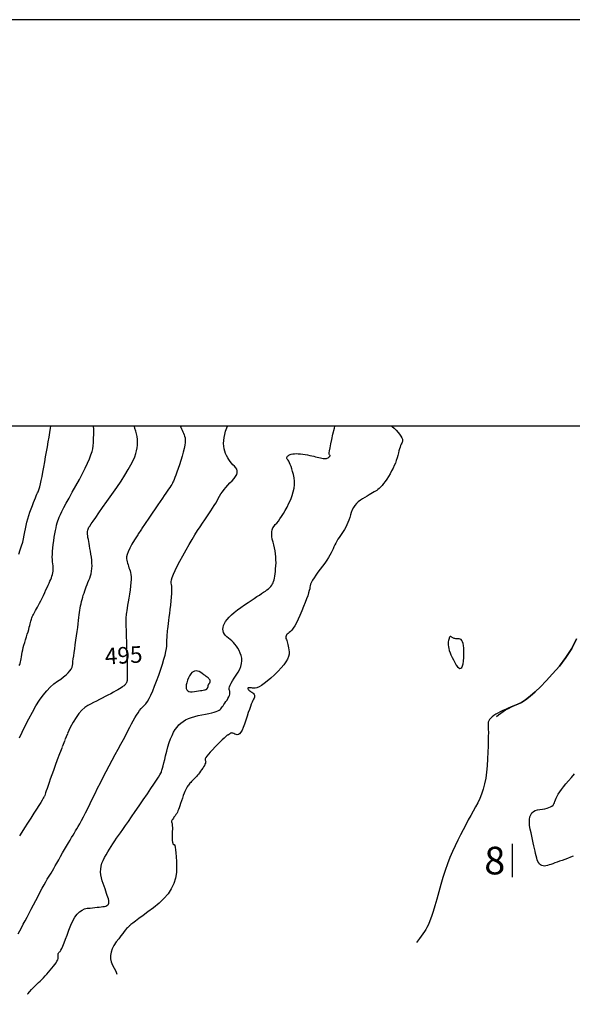
# Model space of a CAD drawing. Units: inches. Extents: x 17 to 3399, y 0 to 1247.
# Drawn here: x 1060 to 1161, y 465 to 644 of the extents above; entities that cross this region are included whole.
import ezdxf
from ezdxf.enums import TextEntityAlignment as Align

# ---------------------------------------------------------------- set-up
doc = ezdxf.new("R2010")
doc.units = ezdxf.units.IN
doc.header["$MEASUREMENT"] = 0
doc.linetypes.add('ACAD_ISO03W100', pattern=[30, 12, -18])
for name, color, linetype in [('Binhdocai', 31, 'Continuous'), ('Binhdocon', 8, 'Continuous'), ('SECTION', 7, 'Continuous')]:
    doc.layers.add(name, color=color, linetype=linetype)
doc.layers.add('DDM net dut', color=31, linetype='ACAD_ISO03W100', lineweight=25)
doc.styles.add('chucaodo', font='VNARIAL.TTF')
doc.styles.add('UNICODE', font='times_0.ttf')

msp = doc.modelspace()

# ---------------------------------------------------------------- linework, layer by layer
msp.add_line((1149.71, 488.504, 2.572), (1149.71, 494.535, 2.572))
at = {"elevation": -10.572}
msp.add_lwpolyline([(1270.307, 570.169), (628.123, 570.169), (628.123, 279.807), (1270.307, 279.807)], close=True, dxfattribs=at)
at = {"layer": 'Binhdocon'}
for points in [[(1060.162, 478.243), (1060.458, 478.786), (1060.768, 479.363), (1061.094, 479.972), (1061.436, 480.614), (1061.793, 481.288), (1062.166, 481.994), (1062.555, 482.733), (1062.959, 483.504), (1063.379, 484.307), (1063.793, 485.096), (1064.179, 485.824), (1064.537, 486.489), (1064.868, 487.093), (1065.17, 487.635), (1065.445, 488.116), (1065.691, 488.535), (1065.91, 488.892), (1066.125, 489.24), (1066.362, 489.632), (1066.62, 490.066), (1066.899, 490.543), (1067.199, 491.064), (1067.52, 491.627), (1067.863, 492.234), (1068.226, 492.884), (1068.591, 493.534), (1068.935, 494.141), (1069.259, 494.705), (1069.564, 495.225), (1069.848, 495.703), (1070.112, 496.137), (1070.357, 496.528), (1070.581, 496.877), (1070.809, 497.24), (1071.065, 497.675), (1071.349, 498.184), (1071.66, 498.765), (1071.999, 499.419), (1072.366, 500.145), (1072.76, 500.944), (1073.182, 501.816), (1073.627, 502.734), (1074.088, 503.67), (1074.567, 504.625), (1075.062, 505.599), (1075.575, 506.592), (1076.104, 507.603), (1076.651, 508.633), (1077.215, 509.682), (1077.77, 510.711), (1078.291, 511.68), (1078.779, 512.59), (1079.232, 513.441), (1079.652, 514.233), (1080.038, 514.966), (1080.39, 515.64), (1080.708, 516.254), (1081.007, 516.818), (1081.303, 517.34), (1081.596, 517.821), (1081.885, 518.261), (1082.17, 518.659), (1082.452, 519.015), (1082.73, 519.33), (1083.005, 519.603), (1083.285, 519.91), (1083.579, 520.324), (1083.886, 520.846), (1084.207, 521.475), (1084.542, 522.212), (1084.891, 523.056), (1085.253, 524.008), (1085.629, 525.068), (1085.987, 526.129), (1086.297, 527.086), (1086.557, 527.939), (1086.768, 528.687), (1086.93, 529.331), (1087.043, 529.871), (1087.106, 530.307), (1087.121, 530.639), (1087.114, 530.922), (1087.114, 531.212), (1087.12, 531.51), (1087.132, 531.816), (1087.151, 532.128), (1087.176, 532.449), (1087.208, 532.777), (1087.246, 533.112), (1087.29, 533.481), (1087.342, 533.91), (1087.4, 534.398), (1087.465, 534.947), (1087.538, 535.555), (1087.617, 536.223), (1087.703, 536.95), (1087.796, 537.738), (1087.882, 538.515), (1087.948, 539.213), (1087.993, 539.832), (1088.017, 540.371), (1088.02, 540.83), (1088.002, 541.21), (1087.964, 541.511), (1087.905, 541.732), (1087.877, 541.968), (1087.932, 542.314), (1088.07, 542.77), (1088.291, 543.336), (1088.595, 544.012), (1088.982, 544.799), (1089.452, 545.695), (1090.005, 546.701), (1090.586, 547.731), (1091.144, 548.699), (1091.676, 549.604), (1092.184, 550.448), (1092.667, 551.229), (1093.125, 551.948), (1093.558, 552.605), (1093.967, 553.199), (1094.352, 553.752), (1094.714, 554.286), (1095.055, 554.799), (1095.373, 555.292), (1095.669, 555.765), (1095.943, 556.218), (1096.195, 556.651), (1096.424, 557.064), (1096.654, 557.466), (1096.908, 557.868), (1097.185, 558.268), (1097.485, 558.669), (1097.81, 559.068), (1098.157, 559.466), (1098.529, 559.864), (1098.924, 560.261), (1099.286, 560.649), (1099.561, 561.02), (1099.748, 561.374), (1099.847, 561.711), (1099.859, 562.03), (1099.782, 562.332), (1099.617, 562.617), (1099.365, 562.885), (1099.078, 563.155), (1098.81, 563.445), (1098.561, 563.755), (1098.33, 564.086), (1098.118, 564.437), (1097.926, 564.809), (1097.752, 565.202), (1097.597, 565.615), (1097.475, 566.051), (1097.4, 566.514), (1097.373, 567.004), (1097.394, 567.52), (1097.463, 568.063), (1097.579, 568.633), (1097.742, 569.229), (1097.953, 569.852), (1098.08, 570.169)], [(1060.271, 547), (1060.559, 547.745), (1060.803, 548.456), (1061.003, 549.134), (1061.157, 549.779), (1061.267, 550.392), (1061.364, 550.989), (1061.478, 551.587), (1061.609, 552.186), (1061.757, 552.786), (1061.923, 553.388), (1062.106, 553.991), (1062.306, 554.595), (1062.523, 555.2), (1062.741, 555.778), (1062.941, 556.3), (1063.125, 556.766), (1063.291, 557.177), (1063.44, 557.531), (1063.572, 557.829), (1063.686, 558.071), (1063.784, 558.257), (1063.878, 558.466), (1063.982, 558.775), (1064.096, 559.183), (1064.219, 559.692), (1064.352, 560.302), (1064.496, 561.011), (1064.649, 561.821), (1064.812, 562.731), (1064.978, 563.681), (1065.141, 564.612), (1065.3, 565.525), (1065.456, 566.418), (1065.608, 567.292), (1065.757, 568.147), (1065.902, 568.983), (1066.044, 569.8), (1066.109, 570.169)], [(1060.37, 526.846), (1060.456, 527.009), (1060.536, 527.212), (1060.609, 527.455), (1060.676, 527.736), (1060.736, 528.057), (1060.79, 528.417), (1060.847, 528.805), (1060.919, 529.21), (1061.006, 529.631), (1061.106, 530.07), (1061.222, 530.525), (1061.351, 530.998), (1061.495, 531.487), (1061.654, 531.993), (1061.812, 532.488), (1061.954, 532.942), (1062.08, 533.356), (1062.191, 533.73), (1062.285, 534.063), (1062.364, 534.357), (1062.427, 534.61), (1062.475, 534.823), (1062.521, 535.018), (1062.579, 535.218), (1062.65, 535.423), (1062.733, 535.632), (1062.83, 535.847), (1062.938, 536.066), (1063.06, 536.29), (1063.194, 536.519), (1063.34, 536.768), (1063.5, 537.053), (1063.674, 537.375), (1063.86, 537.732), (1064.06, 538.125), (1064.272, 538.554), (1064.498, 539.019), (1064.738, 539.52), (1064.975, 540.023), (1065.197, 540.497), (1065.403, 540.94), (1065.593, 541.353), (1065.766, 541.735), (1065.924, 542.087), (1066.066, 542.409), (1066.191, 542.7), (1066.298, 542.981), (1066.383, 543.272), (1066.446, 543.572), (1066.488, 543.881), (1066.507, 544.2), (1066.505, 544.528), (1066.481, 544.865), (1066.436, 545.212), (1066.389, 545.585), (1066.362, 546), (1066.355, 546.459), (1066.368, 546.959), (1066.4, 547.503), (1066.453, 548.089), (1066.525, 548.719), (1066.617, 549.39), (1066.72, 550.058), (1066.823, 550.675), (1066.927, 551.242), (1067.031, 551.758), (1067.137, 552.224), (1067.243, 552.639), (1067.349, 553.003), (1067.457, 553.317), (1067.601, 553.664), (1067.816, 554.126), (1068.103, 554.704), (1068.463, 555.397), (1068.894, 556.206), (1069.396, 557.131), (1069.971, 558.171), (1070.618, 559.327), (1071.263, 560.494), (1071.833, 561.568), (1072.327, 562.549), (1072.747, 563.436), (1073.092, 564.23), (1073.361, 564.931), (1073.556, 565.539), (1073.675, 566.054), (1073.748, 566.57), (1073.802, 567.181), (1073.838, 567.889), (1073.856, 568.693), (1073.856, 569.593), (1073.845, 570.169)], [(1060.41, 513.715), (1060.909, 514.758), (1061.469, 515.902), (1062.09, 517.146), (1062.741, 518.385), (1063.391, 519.514), (1064.04, 520.532), (1064.688, 521.44), (1065.334, 522.238), (1065.98, 522.925), (1066.625, 523.501), (1067.269, 523.967), (1067.874, 524.371), (1068.404, 524.761), (1068.859, 525.136), (1069.238, 525.498), (1069.541, 525.845), (1069.77, 526.178), (1069.922, 526.498), (1070, 526.803), (1070.044, 527.135), (1070.099, 527.536), (1070.163, 528.006), (1070.238, 528.545), (1070.323, 529.153), (1070.418, 529.83), (1070.523, 530.575), (1070.638, 531.39), (1070.753, 532.211), (1070.859, 532.977), (1070.956, 533.688), (1071.043, 534.343), (1071.121, 534.943), (1071.189, 535.488), (1071.247, 535.978), (1071.296, 536.413), (1071.346, 536.818), (1071.405, 537.22), (1071.475, 537.618), (1071.555, 538.013), (1071.644, 538.405), (1071.744, 538.793), (1071.854, 539.178), (1071.973, 539.559), (1072.101, 539.939), (1072.233, 540.32), (1072.37, 540.702), (1072.512, 541.084), (1072.659, 541.468), (1072.812, 541.852), (1072.969, 542.238), (1073.131, 542.624), (1073.28, 543.022), (1073.396, 543.443), (1073.481, 543.887), (1073.534, 544.353), (1073.554, 544.841), (1073.543, 545.353), (1073.5, 545.887), (1073.424, 546.443), (1073.335, 546.996), (1073.249, 547.516), (1073.168, 548.006), (1073.09, 548.463), (1073.016, 548.89), (1072.946, 549.284), (1072.88, 549.647), (1072.819, 549.979), (1072.769, 550.285), (1072.739, 550.569), (1072.729, 550.833), (1072.739, 551.076), (1072.77, 551.299), (1072.82, 551.5), (1072.891, 551.68), (1072.981, 551.84), (1073.134, 552.063), (1073.391, 552.434), (1073.753, 552.952), (1074.219, 553.618), (1074.79, 554.432), (1075.465, 555.393), (1076.244, 556.501), (1077.128, 557.758), (1078.015, 559.037), (1078.805, 560.217), (1079.497, 561.295), (1080.092, 562.273), (1080.589, 563.151), (1080.989, 563.928), (1081.291, 564.604), (1081.496, 565.179), (1081.632, 565.702), (1081.728, 566.22), (1081.784, 566.734), (1081.8, 567.242), (1081.777, 567.746), (1081.713, 568.245), (1081.61, 568.738), (1081.467, 569.228), (1081.324, 569.713), (1081.225, 570.169), (1081.225, 570.169), (1081.225, 570.169)], [(1061.885, 467.36), (1061.912, 467.393), (1062.26, 467.789), (1062.598, 468.162), (1062.926, 468.512), (1063.244, 468.84), (1063.553, 469.145), (1063.852, 469.428), (1064.147, 469.705), (1064.445, 469.996), (1064.745, 470.3), (1065.048, 470.617), (1065.354, 470.947), (1065.662, 471.29), (1065.973, 471.646), (1066.287, 472.016), (1066.58, 472.378), (1066.831, 472.713), (1067.039, 473.021), (1067.204, 473.302), (1067.326, 473.556), (1067.405, 473.782), (1067.441, 473.981), (1067.435, 474.153), (1067.414, 474.304), (1067.408, 474.441), (1067.417, 474.564), (1067.441, 474.673), (1067.48, 474.767), (1067.533, 474.848), (1067.601, 474.914), (1067.683, 474.966), (1067.789, 475.067), (1067.924, 475.281), (1068.089, 475.606), (1068.284, 476.043), (1068.509, 476.593), (1068.764, 477.254), (1069.049, 478.028), (1069.364, 478.913), (1069.704, 479.799), (1070.067, 480.573), (1070.451, 481.235), (1070.857, 481.785), (1071.284, 482.224), (1071.733, 482.55), (1072.204, 482.765), (1072.696, 482.868), (1073.185, 482.914), (1073.644, 482.96), (1074.074, 483.006), (1074.474, 483.05), (1074.846, 483.094), (1075.188, 483.137), (1075.5, 483.18), (1075.784, 483.222), (1076.03, 483.28), (1076.232, 483.368), (1076.39, 483.488), (1076.503, 483.64), (1076.573, 483.822), (1076.597, 484.036), (1076.578, 484.282), (1076.513, 484.558), (1076.421, 484.866), (1076.315, 485.203), (1076.197, 485.571), (1076.065, 485.969), (1075.921, 486.397), (1075.764, 486.855), (1075.593, 487.343), (1075.41, 487.861), (1075.251, 488.394), (1075.151, 488.924), (1075.111, 489.451), (1075.131, 489.977), (1075.21, 490.5), (1075.349, 491.02), (1075.549, 491.538), (1075.808, 492.054), (1076.1, 492.566), (1076.398, 493.074), (1076.703, 493.577), (1077.015, 494.075), (1077.333, 494.568), (1077.657, 495.057), (1077.988, 495.541), (1078.326, 496.02), (1078.695, 496.539), (1079.119, 497.142), (1079.598, 497.828), (1080.133, 498.598), (1080.724, 499.451), (1081.37, 500.388), (1082.071, 501.409), (1082.828, 502.513), (1083.566, 503.594), (1084.21, 504.545), (1084.76, 505.365), (1085.217, 506.055), (1085.58, 506.615), (1085.849, 507.044), (1086.024, 507.342), (1086.106, 507.511), (1086.151, 507.66), (1086.218, 507.902), (1086.308, 508.236), (1086.419, 508.662), (1086.552, 509.181), (1086.707, 509.792), (1086.884, 510.496), (1087.083, 511.292), (1087.301, 512.104), (1087.535, 512.853), (1087.785, 513.542), (1088.052, 514.168), (1088.335, 514.733), (1088.635, 515.236), (1088.95, 515.677), (1089.282, 516.057), (1089.645, 516.391), (1090.054, 516.695), (1090.507, 516.97), (1091.007, 517.216), (1091.551, 517.431), (1092.141, 517.617), (1092.776, 517.774), (1093.457, 517.901), (1094.124, 518.014), (1094.717, 518.129), (1095.238, 518.246), (1095.685, 518.366), (1096.058, 518.487), (1096.359, 518.611), (1096.586, 518.736), (1096.74, 518.864), (1096.863, 519.003), (1096.995, 519.164), (1097.137, 519.346), (1097.289, 519.549), (1097.451, 519.773), (1097.623, 520.019), (1097.804, 520.286), (1097.996, 520.574), (1098.174, 520.862), (1098.317, 521.131), (1098.424, 521.378), (1098.496, 521.606), (1098.532, 521.813), (1098.532, 522), (1098.497, 522.166), (1098.426, 522.313), (1098.368, 522.475), (1098.37, 522.688), (1098.434, 522.953), (1098.557, 523.27), (1098.742, 523.638), (1098.988, 524.058), (1099.294, 524.53), (1099.661, 525.053), (1100.02, 525.597), (1100.303, 526.129), (1100.51, 526.649), (1100.641, 527.158), (1100.695, 527.656), (1100.674, 528.142), (1100.576, 528.617), (1100.403, 529.08), (1100.184, 529.522), (1099.951, 529.935), (1099.704, 530.318), (1099.442, 530.671), (1099.167, 530.994), (1098.877, 531.287), (1098.573, 531.551), (1098.254, 531.784), (1097.955, 532.011), (1097.711, 532.254), (1097.52, 532.514), (1097.382, 532.79), (1097.299, 533.082), (1097.269, 533.391), (1097.294, 533.716), (1097.372, 534.057), (1097.513, 534.414), (1097.726, 534.786), (1098.012, 535.174), (1098.37, 535.576), (1098.8, 535.993), (1099.303, 536.425), (1099.878, 536.872), (1100.525, 537.335), (1101.187, 537.788), (1101.806, 538.21), (1102.382, 538.6), (1102.915, 538.957), (1103.405, 539.283), (1103.852, 539.577), (1104.256, 539.838), (1104.618, 540.068), (1104.942, 540.282), (1105.235, 540.496), (1105.497, 540.711), (1105.728, 540.927), (1105.928, 541.143), (1106.097, 541.36), (1106.235, 541.578), (1106.342, 541.796), (1106.43, 542.035), (1106.511, 542.315), (1106.585, 542.636), (1106.652, 542.998), (1106.711, 543.402), (1106.764, 543.846), (1106.809, 544.331), (1106.848, 544.858), (1106.87, 545.404), (1106.868, 545.948), (1106.842, 546.49), (1106.791, 547.03), (1106.715, 547.569), (1106.615, 548.105), (1106.49, 548.64), (1106.34, 549.172), (1106.205, 549.687), (1106.123, 550.167), (1106.094, 550.613), (1106.118, 551.024), (1106.195, 551.401), (1106.326, 551.743), (1106.509, 552.051), (1106.745, 552.325), (1107.014, 552.609), (1107.294, 552.95), (1107.586, 553.349), (1107.89, 553.803), (1108.205, 554.315), (1108.532, 554.883), (1108.871, 555.508), (1109.221, 556.19), (1109.545, 556.892), (1109.806, 557.579), (1110.002, 558.25), (1110.136, 558.906), (1110.205, 559.546), (1110.211, 560.171), (1110.153, 560.78), (1110.032, 561.374), (1109.881, 561.929), (1109.736, 562.423), (1109.596, 562.855), (1109.461, 563.225), (1109.332, 563.535), (1109.208, 563.782), (1109.089, 563.969), (1108.975, 564.093), (1108.882, 564.188), (1108.825, 564.285), (1108.802, 564.384), (1108.816, 564.484), (1108.864, 564.586), (1108.949, 564.69), (1109.068, 564.795), (1109.223, 564.903), (1109.414, 565), (1109.639, 565.075), (1109.898, 565.128), (1110.193, 565.159), (1110.523, 565.169), (1110.887, 565.156), (1111.286, 565.121), (1111.719, 565.064), (1112.16, 564.995), (1112.579, 564.924), (1112.976, 564.851), (1113.352, 564.777), (1113.706, 564.7), (1114.039, 564.621), (1114.35, 564.54), (1114.639, 564.457), (1114.909, 564.383), (1115.161, 564.33), (1115.395, 564.296), (1115.612, 564.284), (1115.81, 564.291), (1115.991, 564.319), (1116.153, 564.367), (1116.298, 564.435), (1116.421, 564.511), (1116.519, 564.584), (1116.591, 564.653), (1116.638, 564.718), (1116.66, 564.779), (1116.656, 564.836), (1116.627, 564.889), (1116.573, 564.939), (1116.528, 565.056), (1116.527, 565.313), (1116.569, 565.708), (1116.655, 566.243), (1116.786, 566.916), (1116.96, 567.729), (1117.178, 568.681), (1117.44, 569.772), (1117.537, 570.169)], [(1127.792, 570.169), (1127.916, 570.086), (1128.27, 569.786), (1128.634, 569.413), (1128.973, 569.022), (1129.255, 568.665), (1129.479, 568.341), (1129.645, 568.051), (1129.753, 567.794), (1129.804, 567.571), (1129.796, 567.382), (1129.731, 567.227), (1129.636, 567.069), (1129.539, 566.871), (1129.441, 566.634), (1129.341, 566.358), (1129.24, 566.043), (1129.137, 565.688), (1129.032, 565.294), (1128.926, 564.86), (1128.806, 564.404), (1128.66, 563.942), (1128.488, 563.474), (1128.289, 563), (1128.064, 562.521), (1127.813, 562.035), (1127.535, 561.544), (1127.232, 561.046), (1126.921, 560.569), (1126.624, 560.138), (1126.34, 559.754), (1126.07, 559.416), (1125.813, 559.124), (1125.569, 558.878), (1125.338, 558.679), (1125.121, 558.526), (1124.897, 558.389), (1124.645, 558.236), (1124.366, 558.07), (1124.06, 557.888), (1123.726, 557.691), (1123.365, 557.48), (1122.977, 557.253), (1122.562, 557.012), (1122.152, 556.749), (1121.78, 556.456), (1121.446, 556.133), (1121.15, 555.78), (1120.892, 555.397), (1120.672, 554.985), (1120.49, 554.543), (1120.347, 554.071), (1120.213, 553.593), (1120.063, 553.132), (1119.895, 552.687), (1119.71, 552.26), (1119.508, 551.849), (1119.289, 551.456), (1119.052, 551.079), (1118.798, 550.72), (1118.544, 550.369), (1118.306, 550.02), (1118.083, 549.671), (1117.877, 549.324), (1117.687, 548.979), (1117.513, 548.634), (1117.355, 548.291), (1117.213, 547.949), (1117.059, 547.592), (1116.866, 547.206), (1116.633, 546.79), (1116.36, 546.343), (1116.048, 545.867), (1115.696, 545.361), (1115.304, 544.825), (1114.873, 544.26), (1114.449, 543.7), (1114.08, 543.185), (1113.765, 542.712), (1113.505, 542.283), (1113.299, 541.897), (1113.148, 541.554), (1113.051, 541.255), (1113.009, 540.999), (1112.973, 540.726), (1112.894, 540.378), (1112.774, 539.953), (1112.611, 539.453), (1112.406, 538.876), (1112.159, 538.224), (1111.869, 537.495), (1111.538, 536.691), (1111.193, 535.892), (1110.866, 535.182), (1110.556, 534.56), (1110.263, 534.027), (1109.987, 533.581), (1109.728, 533.225), (1109.486, 532.956), (1109.262, 532.776), (1109.064, 532.638), (1108.905, 532.494), (1108.783, 532.346), (1108.699, 532.193), (1108.653, 532.034), (1108.645, 531.871), (1108.674, 531.703), (1108.742, 531.53), (1108.825, 531.341), (1108.903, 531.126), (1108.975, 530.885), (1109.041, 530.618), (1109.102, 530.324), (1109.156, 530.005), (1109.206, 529.659), (1109.249, 529.287), (1109.243, 528.885), (1109.143, 528.45), (1108.95, 527.98), (1108.664, 527.477), (1108.284, 526.941), (1107.811, 526.37), (1107.244, 525.766), (1106.584, 525.128), (1105.907, 524.517), (1105.289, 523.994), (1104.73, 523.559), (1104.231, 523.212), (1103.791, 522.952), (1103.41, 522.781), (1103.088, 522.697), (1102.826, 522.701), (1102.606, 522.744), (1102.411, 522.775), (1102.24, 522.794), (1102.095, 522.801), (1101.975, 522.797), (1101.88, 522.781), (1101.81, 522.754), (1101.766, 522.715), (1101.748, 522.665), (1101.761, 522.604), (1101.803, 522.533), (1101.876, 522.45), (1101.979, 522.357), (1102.111, 522.253), (1102.274, 522.138), (1102.467, 522.013), (1102.654, 521.878), (1102.8, 521.736), (1102.906, 521.586), (1102.971, 521.428), (1102.994, 521.262), (1102.977, 521.089), (1102.919, 520.907), (1102.82, 520.718), (1102.694, 520.49), (1102.553, 520.191), (1102.398, 519.821), (1102.228, 519.38), (1102.044, 518.868), (1101.846, 518.286), (1101.633, 517.632), (1101.406, 516.908), (1101.173, 516.203), (1100.943, 515.606), (1100.716, 515.119), (1100.492, 514.74), (1100.271, 514.471), (1100.053, 514.31), (1099.838, 514.258), (1099.625, 514.316), (1099.424, 514.416), (1099.242, 514.496), (1099.08, 514.553), (1098.937, 514.589), (1098.813, 514.604), (1098.708, 514.596), (1098.623, 514.567), (1098.558, 514.517), (1098.502, 514.459), (1098.447, 514.408), (1098.392, 514.363), (1098.338, 514.325), (1098.284, 514.293), (1098.231, 514.268), (1098.178, 514.25), (1098.126, 514.239), (1098.044, 514.198), (1097.905, 514.091), (1097.708, 513.92), (1097.452, 513.683), (1097.139, 513.382), (1096.767, 513.014), (1096.337, 512.582), (1095.849, 512.085), (1095.368, 511.583), (1094.961, 511.139), (1094.628, 510.751), (1094.368, 510.421), (1094.181, 510.148), (1094.067, 509.932), (1094.027, 509.774), (1094.061, 509.672), (1094.115, 509.586), (1094.137, 509.472), (1094.126, 509.332), (1094.084, 509.164), (1094.01, 508.969), (1093.903, 508.747), (1093.764, 508.498), (1093.593, 508.222), (1093.406, 507.94), (1093.22, 507.671), (1093.033, 507.417), (1092.846, 507.176), (1092.66, 506.95), (1092.473, 506.738), (1092.287, 506.54), (1092.101, 506.356), (1091.919, 506.18), (1091.746, 506.007), (1091.582, 505.837), (1091.427, 505.669), (1091.281, 505.504), (1091.144, 505.341), (1091.015, 505.181), (1090.896, 505.024), (1090.778, 504.846), (1090.652, 504.622), (1090.519, 504.354), (1090.379, 504.041), (1090.231, 503.683), (1090.076, 503.28), (1089.914, 502.832), (1089.745, 502.339), (1089.581, 501.853), (1089.433, 501.424), (1089.302, 501.053), (1089.189, 500.739), (1089.092, 500.483), (1089.012, 500.284), (1088.95, 500.143), (1088.904, 500.06), (1088.861, 499.999), (1088.809, 499.923), (1088.746, 499.834), (1088.673, 499.73), (1088.59, 499.613), (1088.497, 499.482), (1088.394, 499.337), (1088.28, 499.178), (1088.172, 499.021), (1088.084, 498.881), (1088.015, 498.757), (1087.967, 498.651), (1087.939, 498.562), (1087.932, 498.49), (1087.944, 498.435), (1087.977, 498.397), (1088.015, 498.338), (1088.047, 498.221), (1088.071, 498.047), (1088.087, 497.814), (1088.096, 497.523), (1088.098, 497.174), (1088.092, 496.767), (1088.079, 496.302), (1088.069, 495.841), (1088.071, 495.445), (1088.087, 495.115), (1088.115, 494.85), (1088.156, 494.65), (1088.21, 494.516), (1088.277, 494.448), (1088.357, 494.444), (1088.441, 494.406), (1088.518, 494.233), (1088.59, 493.925), (1088.657, 493.482), (1088.717, 492.904), (1088.772, 492.191), (1088.821, 491.342), (1088.865, 490.359), (1088.835, 489.324), (1088.664, 488.321), (1088.353, 487.35), (1087.902, 486.411), (1087.309, 485.504), (1086.576, 484.629), (1085.702, 483.785), (1084.688, 482.974), (1083.67, 482.227), (1082.787, 481.575), (1082.037, 481.019), (1081.422, 480.559), (1080.94, 480.195), (1080.593, 479.927), (1080.38, 479.754), (1080.3, 479.677), (1080.285, 479.648), (1080.265, 479.617), (1080.239, 479.586), (1080.208, 479.554), (1080.172, 479.521), (1080.129, 479.487), (1080.082, 479.452), (1080.029, 479.416), (1079.948, 479.343), (1079.815, 479.196), (1079.631, 478.976), (1079.396, 478.683), (1079.109, 478.316), (1078.771, 477.875), (1078.382, 477.361), (1077.941, 476.774), (1077.527, 476.154), (1077.218, 475.541), (1077.015, 474.937), (1076.917, 474.341), (1076.924, 473.752), (1077.036, 473.172), (1077.253, 472.599), (1077.576, 472.034), (1077.88, 471.469), (1078.02, 470.977)], [(1161.315, 531.672), (1160.425, 529.909), (1159.386, 528.259), (1158.197, 526.722), (1156.974, 525.319), (1155.831, 524.071), (1154.769, 522.977), (1153.787, 522.037), (1152.886, 521.252), (1152.065, 520.622), (1151.325, 520.146), (1150.665, 519.825), (1150.06, 519.583), (1149.486, 519.344), (1148.942, 519.108), (1148.428, 518.876), (1147.944, 518.648), (1147.49, 518.422), (1147.066, 518.201), (1146.673, 517.982), (1146.32, 517.763), (1146.018, 517.537), (1145.768, 517.306), (1145.568, 517.069), (1145.42, 516.825), (1145.322, 516.576), (1145.276, 516.321), (1145.281, 516.06), (1145.306, 515.733), (1145.321, 515.28), (1145.327, 514.701), (1145.322, 513.995), (1145.307, 513.163), (1145.282, 512.205), (1145.247, 511.121), (1145.201, 509.911), (1145.129, 508.672), (1145.013, 507.504), (1144.854, 506.406), (1144.65, 505.378), (1144.403, 504.421), (1144.112, 503.534), (1143.777, 502.717), (1143.398, 501.97), (1142.992, 501.242), (1142.572, 500.48), (1142.14, 499.685), (1141.695, 498.857), (1141.238, 497.995), (1140.768, 497.1), (1140.286, 496.171), (1139.791, 495.21), (1139.298, 494.207), (1138.823, 493.155), (1138.365, 492.055), (1137.924, 490.906), (1137.501, 489.709), (1137.094, 488.463), (1136.706, 487.168), (1136.334, 485.824), (1135.98, 484.521), (1135.642, 483.346), (1135.322, 482.3), (1135.02, 481.383), (1134.734, 480.595), (1134.466, 479.936), (1134.214, 479.406), (1133.98, 479.004), (1133.739, 478.651), (1133.469, 478.266), (1133.168, 477.849), (1132.837, 477.401), (1132.476, 476.92), (1132.292, 476.678)], [(1146.822, 517.598), (1147.181, 517.907), (1147.574, 518.206), (1148.002, 518.498), (1148.465, 518.78), (1148.963, 519.054), (1149.495, 519.32), (1150.063, 519.577), (1150.665, 519.825), (1151.325, 520.146), (1152.065, 520.622), (1152.886, 521.252), (1153.787, 522.037), (1154.769, 522.977), (1155.831, 524.071), (1156.974, 525.319), (1158.197, 526.722), (1159.386, 528.259), (1160.425, 529.909), (1161.315, 531.672)], [(1160.708, 492.303), (1160.188, 492.102), (1159.663, 491.903), (1159.161, 491.716), (1158.685, 491.54), (1158.232, 491.374), (1157.804, 491.221), (1157.399, 491.078), (1157.019, 490.947), (1156.664, 490.826), (1156.332, 490.717), (1156.025, 490.62), (1155.739, 490.55), (1155.474, 490.526), (1155.23, 490.548), (1155.005, 490.615), (1154.801, 490.728), (1154.616, 490.886), (1154.452, 491.09), (1154.309, 491.339), (1154.185, 491.633), (1154.082, 491.973), (1153.986, 492.352), (1153.886, 492.763), (1153.781, 493.206), (1153.672, 493.68), (1153.558, 494.187), (1153.439, 494.726), (1153.316, 495.296), (1153.188, 495.898), (1153.056, 496.532), (1152.918, 497.199), (1152.811, 497.848), (1152.766, 498.433), (1152.784, 498.953), (1152.866, 499.409), (1153.01, 499.799), (1153.218, 500.125), (1153.488, 500.386), (1153.822, 500.583), (1154.219, 500.714), (1154.679, 500.781), (1155.149, 500.826), (1155.574, 500.894), (1155.956, 500.983), (1156.293, 501.094), (1156.587, 501.227), (1156.836, 501.381), (1157.041, 501.558), (1157.203, 501.756), (1157.32, 501.977), (1157.394, 502.219), (1157.47, 502.49), (1157.595, 502.797), (1157.769, 503.14), (1157.992, 503.519), (1158.264, 503.934), (1158.585, 504.385), (1158.955, 504.871), (1159.375, 505.394), (1159.843, 505.953), (1160.361, 506.547), (1160.928, 507.207)]]:
    msp.add_lwpolyline(points, dxfattribs=at)
for points in [[(1139.257, 527.34), (1139.526, 526.899), (1139.771, 526.576), (1139.992, 526.371), (1140.189, 526.283), (1140.363, 526.314), (1140.513, 526.463), (1140.639, 526.73), (1140.742, 527.116), (1140.821, 527.619), (1140.877, 528.24), (1140.908, 528.886), (1140.912, 529.464), (1140.892, 529.974), (1140.845, 530.417), (1140.773, 530.791), (1140.674, 531.097), (1140.55, 531.335), (1140.4, 531.505), (1140.225, 531.607), (1140.023, 531.642), (1139.816, 531.645), (1139.624, 531.656), (1139.446, 531.673), (1139.284, 531.698), (1139.135, 531.729), (1139.002, 531.768), (1138.883, 531.813), (1138.779, 531.865), (1138.69, 531.924), (1138.615, 531.99), (1138.549, 532.044), (1138.486, 532.065), (1138.425, 532.055), (1138.366, 532.013), (1138.31, 531.939), (1138.257, 531.833), (1138.206, 531.695), (1138.157, 531.525), (1138.111, 531.323), (1138.068, 531.089), (1138.041, 530.827), (1138.048, 530.54), (1138.086, 530.228), (1138.157, 529.891), (1138.259, 529.528), (1138.394, 529.141), (1138.562, 528.728), (1138.761, 528.291), (1138.993, 527.828)], [(1093.236, 525.539), (1092.939, 525.709), (1092.655, 525.81), (1092.383, 525.843), (1092.124, 525.807), (1091.879, 525.703), (1091.646, 525.53), (1091.426, 525.289), (1091.219, 524.98), (1091.025, 524.601), (1090.843, 524.155), (1090.698, 523.702), (1090.613, 523.303), (1090.588, 522.959), (1090.623, 522.67), (1090.717, 522.436), (1090.872, 522.257), (1091.086, 522.133), (1091.36, 522.063), (1091.694, 522.048), (1092.088, 522.089), (1092.491, 522.154), (1092.854, 522.214), (1093.176, 522.268), (1093.457, 522.318), (1093.697, 522.363), (1093.896, 522.403), (1094.055, 522.438), (1094.172, 522.468), (1094.249, 522.492), (1094.285, 522.512), (1094.301, 522.53), (1094.319, 522.551), (1094.337, 522.574), (1094.356, 522.599), (1094.377, 522.626), (1094.398, 522.656), (1094.421, 522.688), (1094.444, 522.722), (1094.469, 522.758), (1094.494, 522.797), (1094.519, 522.836), (1094.539, 522.872), (1094.556, 522.907), (1094.569, 522.939), (1094.578, 522.969), (1094.583, 522.997), (1094.585, 523.023), (1094.582, 523.046), (1094.576, 523.068), (1094.566, 523.087), (1094.558, 523.108), (1094.556, 523.134), (1094.56, 523.166), (1094.571, 523.203), (1094.588, 523.246), (1094.612, 523.295), (1094.642, 523.349), (1094.679, 523.408), (1094.722, 523.473), (1094.772, 523.544), (1094.821, 523.616), (1094.862, 523.688), (1094.894, 523.758), (1094.919, 523.827), (1094.935, 523.894), (1094.944, 523.961), (1094.944, 524.026), (1094.936, 524.09), (1094.92, 524.153), (1094.896, 524.215), (1094.854, 524.283), (1094.784, 524.365), (1094.687, 524.462), (1094.562, 524.573), (1094.41, 524.698), (1094.231, 524.838), (1094.023, 524.992), (1093.788, 525.16), (1093.526, 525.343)]]:
    msp.add_lwpolyline(points, close=True, dxfattribs=at)
at = {"layer": 'DDM net dut', "ltscale": 0.1}
msp.add_lwpolyline([(1089.51, 570.169), (1089.622, 569.954), (1089.76, 569.677), (1089.889, 569.402), (1090.009, 569.13), (1090.122, 568.86), (1090.226, 568.592), (1090.321, 568.326), (1090.391, 568.026), (1090.415, 567.655), (1090.395, 567.214), (1090.331, 566.702), (1090.222, 566.119), (1090.068, 565.466), (1089.869, 564.741), (1089.626, 563.947), (1089.372, 563.158), (1089.139, 562.453), (1088.929, 561.832), (1088.742, 561.294), (1088.576, 560.84), (1088.433, 560.47), (1088.312, 560.183), (1088.214, 559.979), (1088.112, 559.8), (1087.983, 559.586), (1087.826, 559.337), (1087.641, 559.053), (1087.428, 558.734), (1087.187, 558.38), (1086.919, 557.992), (1086.622, 557.568), (1086.286, 557.087), (1085.899, 556.528), (1085.46, 555.89), (1084.97, 555.173), (1084.428, 554.378), (1083.835, 553.503), (1083.19, 552.55), (1082.494, 551.518), (1081.82, 550.497), (1081.243, 549.575), (1080.763, 548.754), (1080.38, 548.031), (1080.093, 547.409), (1079.903, 546.886), (1079.81, 546.464), (1079.813, 546.14), (1079.868, 545.867), (1079.93, 545.595), (1079.998, 545.323), (1080.072, 545.052), (1080.153, 544.781), (1080.24, 544.511), (1080.333, 544.241), (1080.433, 543.972), (1080.521, 543.67), (1080.581, 543.305), (1080.611, 542.874), (1080.612, 542.379), (1080.584, 541.82), (1080.527, 541.196), (1080.441, 540.507), (1080.326, 539.754), (1080.203, 539.006), (1080.093, 538.334), (1079.997, 537.738), (1079.914, 537.216), (1079.845, 536.77), (1079.79, 536.4), (1079.747, 536.105), (1079.719, 535.886), (1079.701, 535.631), (1079.692, 535.23), (1079.692, 534.682), (1079.701, 533.987), (1079.718, 533.147), (1079.744, 532.159), (1079.779, 531.025), (1079.822, 529.745), (1079.865, 528.469), (1079.897, 527.35), (1079.919, 526.388), (1079.931, 525.582), (1079.932, 524.933), (1079.923, 524.44), (1079.904, 524.104), (1079.874, 523.925), (1079.836, 523.824), (1079.789, 523.725), (1079.734, 523.627), (1079.671, 523.53), (1079.601, 523.434), (1079.522, 523.34), (1079.436, 523.247), (1079.341, 523.155), (1079.217, 523.053), (1079.043, 522.929), (1078.817, 522.783), (1078.541, 522.615), (1078.214, 522.424), (1077.837, 522.212), (1077.408, 521.978), (1076.929, 521.721), (1076.423, 521.454), (1075.912, 521.185), (1075.397, 520.915), (1074.879, 520.645), (1074.356, 520.374), (1073.829, 520.101), (1073.298, 519.828), (1072.763, 519.554), (1072.228, 519.216), (1071.697, 518.748), (1071.171, 518.152), (1070.648, 517.427), (1070.129, 516.574), (1069.614, 515.592), (1069.103, 514.481), (1068.597, 513.241), (1068.111, 511.981), (1067.663, 510.81), (1067.253, 509.726), (1066.881, 508.731), (1066.547, 507.824), (1066.251, 507.005), (1065.993, 506.275), (1065.772, 505.633), (1065.582, 505.069), (1065.416, 504.576), (1065.272, 504.152), (1065.151, 503.799), (1065.054, 503.515), (1064.979, 503.301), (1064.928, 503.157), (1064.9, 503.083), (1064.847, 502.988), (1064.721, 502.781), (1064.523, 502.462), (1064.252, 502.03), (1063.909, 501.487), (1063.493, 500.831), (1063.005, 500.063), (1062.444, 499.183), (1061.867, 498.281), (1061.333, 497.445), (1060.839, 496.676), (1060.387, 495.973)], dxfattribs=at)
at = {"layer": 'SECTION', "color": 7}
msp.add_lwpolyline([(598.334, 49.721), (1438.334, 49.721), (1438.334, 643.721), (598.334, 643.721)], close=True, dxfattribs=at)

# ---------------------------------------------------------------- texts
at = {"insert": (1144.597, 494.01, -9186.55), "char_height": 5, "width": 15.19947, "attachment_point": 1, "style": 'UNICODE'}
msp.add_mtext('8', dxfattribs=at)
at = {"layer": 'Binhdocai', "style": 'chucaodo'}
msp.add_text('495', height=3, rotation=3.3404, dxfattribs=at).set_placement((1079.298, 528.286, 3303.078), align=Align.MIDDLE)

doc.saveas('drawing.dxf')
